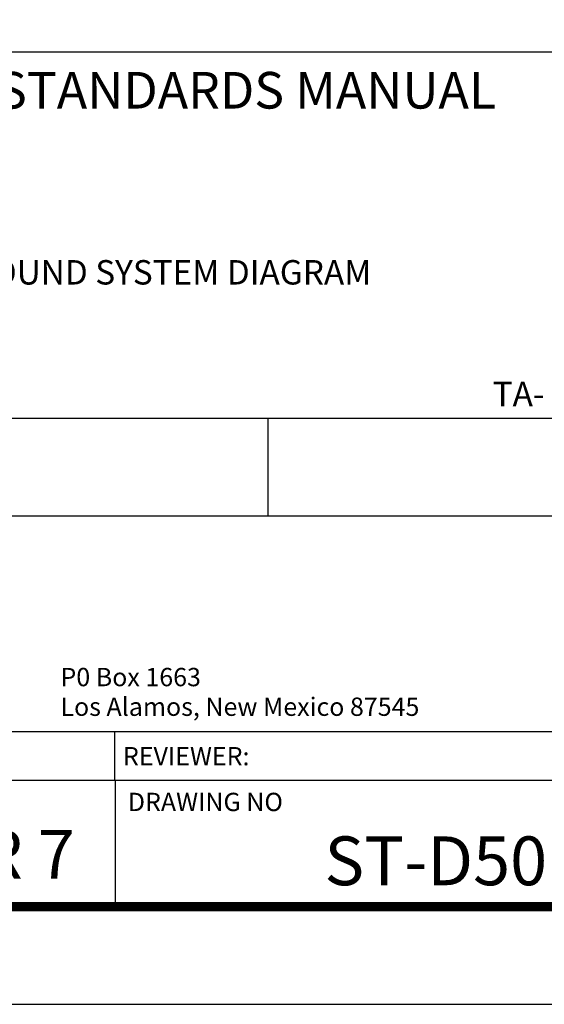
# Model space of a CAD drawing. Units: feet. Extents: x 0 to 36, y 0 to 24.
# Drawn here: x 30.4 to 33.1, y 0 to 5 of the extents above; entities that cross this region are included whole.
import ezdxf
from ezdxf.enums import TextEntityAlignment as Align

# ---------------------------------------------------------------- set-up
doc = ezdxf.new("R2010")
doc.units = ezdxf.units.FT
doc.header["$LTSCALE"] = 0.375
doc.header["$MEASUREMENT"] = 0
doc.layers.get('Defpoints').update_dxf_attribs({"linetype": 'CONTINUOUS'})
for name, color, linetype in [('A-ANNO-TEXT', 7, 'CONTINUOUS'), ('G-ANNO-TBLK', 3, 'CONTINUOUS'), ('G-ANNO-TEXT', 7, 'CONTINUOUS'), ('G-TTLBTEXT', 3, 'CONTINUOUS'), ('TTLBTEXT', 7, 'CONTINUOUS')]:
    doc.layers.add(name, color=color, linetype=linetype)
doc.styles.add('ROMAND', font='ROMAND.shx', dxfattribs={"height": 0.25})
doc.styles.add('ROMANS', font='ROMANS.shx', dxfattribs={"height": 0.125})

# ---------------------------------------------------------------- blocks, each defined once
blk = doc.blocks.new('D-TBinfo')
at = {"layer": 'TTLBTEXT', "style": 'ROMANS'}
for tag, p, height in [('DRAFTER', (34.5033, 4.4685), 0.0937), ('DESIGN', (34.5033, 3.9997), 0.0937), ('CHECKER', (34.5033, 3.531), 0.0937), ('DATE', (34.5033, 3.0628), 0.0938)]:
    blk.add_attdef(tag, p, '', height=height, dxfattribs=at)
at = {"layer": 'TTLBTEXT'}
for tag, height, style, p in [('SHT_TTL1', 0.125, 'ROMANS', (30.7181, 3.7321)), ('SHT_TTL2', 0.125, 'ROMANS', (30.7181, 3.5297)), ('SHTNUM', 0.1875, 'ROMAND', (33.6536, 1.6209)), ('REV', 0.25, 'ROMAND', (35.0884, 0.7239))]:
    blk.add_attdef(tag, text='', height=height, dxfattribs=dict(at, style=style)).set_placement(p, align=Align.MIDDLE)
at = {"layer": 'TTLBTEXT', "style": 'ROMAND'}
blk.add_attdef('A0000', text='', height=0.25, dxfattribs=at).set_placement((35.3449, 2.0026), align=Align.RIGHT)
blk = doc.blocks.new('TITLEBLOCK')
at = {"layer": 'Defpoints'}
blk.add_lwpolyline([(0, 0), (36, 0), (36, 24), (0, 24)], close=True, dxfattribs=at)
at = {"layer": 'G-ANNO-TBLK'}
for p, q in [((35.4999, 4.875), (27.875, 4.875)), ((35.4999, 3), (27.875, 3)), ((31.6875, 3), (31.6875, 2.5)), ((35.4999, 2.5), (27.875, 2.5)), ((35.4999, 1.3956), (27.875, 1.3956)), ((30.9031, 1.3956), (30.9031, 1.1456)), ((35.4999, 1.1456), (27.875, 1.1456)), ((30.9096, 0.5), (30.9096, 1.1456))]:
    blk.add_line(p, q, dxfattribs=at)
at = {"layer": 'G-ANNO-TBLK', "const_width": 0.0469}
blk.add_lwpolyline([(35.4999, 23.5), (1.5, 23.5), (1.5, 0.5), (35.4999, 0.5)], close=True, dxfattribs=at)
at = {"layer": 'G-ANNO-TEXT', "style": 'ROMANS'}
for s, height, p in [('TA-', 0.125, (32.8385, 3.0625)), ('P0 Box 1663', 0.09375, (30.6275, 1.6288)), ('Los Alamos, New Mexico 87545', 0.09375, (30.6275, 1.477)), ('REVIEWER:', 0.09375, (30.9471, 1.2237)), ('DRAWING NO', 0.09375, (30.9721, 0.9894))]:
    blk.add_text(s, height=height, dxfattribs=at).set_placement(p)
at = {"layer": 'G-ANNO-TEXT', "style": 'ROMANS', "flags": 4}
for tag, p in [('BLDG#', (28.5014, 3.0613)), ('TA#', (33.195, 3.0613))]:
    blk.add_attdef(tag, p, '', height=0.125, dxfattribs=at)
blk.add_attdef('SHT_TOT', text='', height=0.1875, dxfattribs=at).set_placement((35.0382, 1.6056), align=Align.MIDDLE)
at = {"layer": 'G-ANNO-TEXT', "style": 'ROMANS'}
blk.add_attdef('CLASSIFICATION', (29.1671, 1.2237), '', height=0.0919, dxfattribs=at)
at = {"layer": 'G-TTLBTEXT', "style": 'ROMAND', "flags": 4}
for tag, height, p in [('PROJECT_TITLE', 0.1875, (30.7148, 4.6562)), ('PROJ_TITLE_CONT', 0.1875, (30.7148, 4.3437)), ('XXXXXXXX', 0.25, (29.8125, 0.7354)), ('CXXXXXXXXXXXXXXX', 0.25, (32.833, 0.7365))]:
    blk.add_attdef(tag, text='', height=height, dxfattribs=at).set_placement(p, align=Align.MIDDLE)

msp = doc.modelspace()

# ---------------------------------------------------------------- block references
at = {"layer": 'A-ANNO-TEXT'}
ref = msp.add_blockref('D-TBinfo', (0, 0), dxfattribs=at)
ref.add_attrib('SHT_TTL1', 'ISOLATED GROUND SYSTEM DIAGRAM', dxfattribs={"layer": 'TTLBTEXT', "height": 0.125, "style": 'ROMANS'}).set_placement((30.7181, 3.7321), align=Align.MIDDLE)
at = {"layer": 'G-ANNO-TEXT'}
ref = msp.add_blockref('TITLEBLOCK', (0, 0), dxfattribs=at)
ref.add_attrib('PROJECT_TITLE', 'ENGINEERING STANDARDS MANUAL', dxfattribs={"layer": 'G-TTLBTEXT', "height": 0.1875, "style": 'ROMAND'}).set_placement((30.7148, 4.6562), align=Align.MIDDLE)
ref.add_attrib('XXXXXXXX', 'CHAPTER 7', dxfattribs={"layer": 'G-TTLBTEXT', "height": 0.25, "style": 'ROMAND'}).set_placement((29.8125, 0.7354), align=Align.MIDDLE)

# ---------------------------------------------------------------- texts
at = {"layer": 'G-TTLBTEXT', "style": 'ROMAND'}
msp.add_text('ST-D5010-2', height=0.25, dxfattribs=at).set_placement((31.978, 0.6097))

doc.saveas('drawing.dxf')
